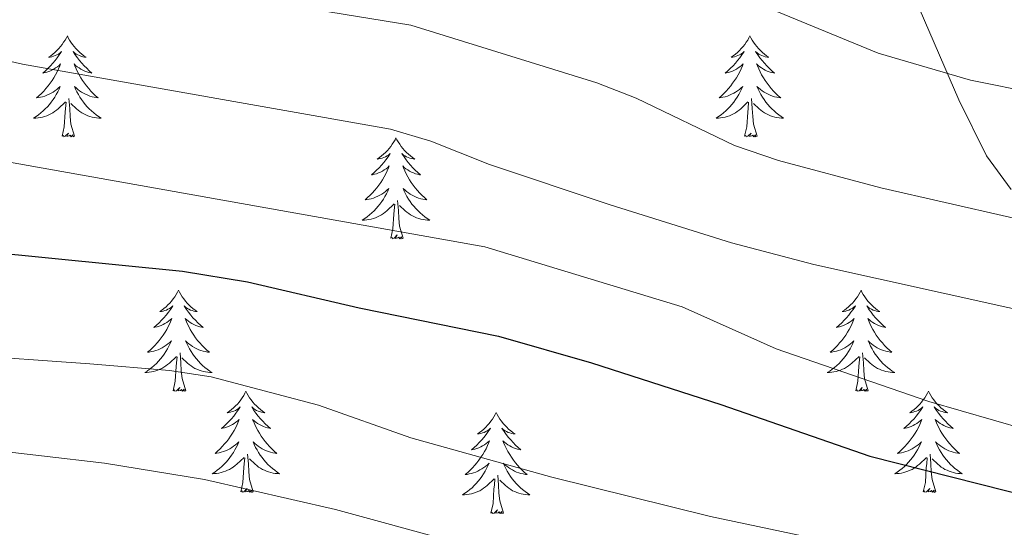
# Model space of a CAD drawing. Units: metres. Extents: x 627571 to 632081, y 706282 to 709335.
# Drawn here: x 630103 to 630220, y 707822 to 707882 of the extents above; entities that cross this region are included whole.
import ezdxf

# ---------------------------------------------------------------- set-up
doc = ezdxf.new("R2010")
doc.units = ezdxf.units.M
doc.header["$MEASUREMENT"] = 0
doc.linetypes.add('DGN Style 3', pattern=[69.147415, 49.391011, -19.756404])
for name, color, linetype, lineweight in [('Carátula', 7, 'Continuous', 5), ('Elementos auxiliares', 7, 'Continuous', 5), ('Entidades rústicas y varios', 7, 'Continuous', 5), ('Relieve y altimetría', 7, 'Continuous', 5), ('Viales y ferrocarril', 7, 'Continuous', 5)]:
    doc.layers.add(name, color=color, linetype=linetype, lineweight=lineweight)

msp = doc.modelspace()

# ---------------------------------------------------------------- linework, layer by layer
at = {"layer": 'Carátula', "color": 7, "linetype": 'Continuous', "lineweight": 5}
msp.add_3dface([(627626.91, 706281.92), (632081.13, 706365.16), (632025.63, 709334.65), (627571.41, 709251.41)], dxfattribs=at)
at = {"layer": 'Elementos auxiliares', "color": 250, "linetype": 'Continuous', "lineweight": 5}
msp.add_3dface([(628492.24, 706692.04), (628449.59, 709005.37), (631872.3, 709069.36), (631916.09, 706756.03)], dxfattribs=at)
at = {"layer": 'Entidades rústicas y varios', "color": 92, "linetype": 'Continuous', "lineweight": 5, "flags": 128}
for points in [[(630109.09, 707879.64), (630108.98, 707879.42), (630108.82, 707879.14), (630108.65, 707878.88), (630108.47, 707878.62), (630108.28, 707878.37), (630108.07, 707878.13), (630107.85, 707877.91), (630107.62, 707877.69), (630107.38, 707877.49), (630107.13, 707877.3), (630106.87, 707877.12), (630107.07, 707877.14), (630107.27, 707877.18), (630107.47, 707877.24), (630107.67, 707877.31), (630107.85, 707877.39), (630108.04, 707877.49), (630108.21, 707877.6), (630108.41, 707877.79), (630108.37, 707877.73), (630108.14, 707877.38), (630107.9, 707877.05), (630107.65, 707876.72), (630107.38, 707876.41), (630107.1, 707876.1), (630106.81, 707875.81), (630106.5, 707875.52), (630106.19, 707875.25), (630106.31, 707875.27), (630106.56, 707875.33), (630106.8, 707875.41), (630107.04, 707875.49), (630107.27, 707875.6), (630107.49, 707875.71), (630107.71, 707875.85), (630107.91, 707875.99), (630108.11, 707876.15), (630108.3, 707876.32), (630108.21, 707876.1), (630108.05, 707875.73), (630107.88, 707875.38), (630107.7, 707875.03), (630107.5, 707874.69), (630107.29, 707874.36), (630107.06, 707874.04), (630106.82, 707873.73), (630106.57, 707873.43), (630106.31, 707873.13), (630106.03, 707872.85), (630105.74, 707872.58), (630105.45, 707872.33), (630105.64, 707872.35), (630105.91, 707872.4), (630106.17, 707872.46), (630106.43, 707872.54), (630106.69, 707872.63), (630106.93, 707872.74), (630107.17, 707872.86), (630107.41, 707873), (630107.63, 707873.15), (630107.85, 707873.32), (630108.06, 707873.49), (630108.25, 707873.68), (630108.11, 707873.35), (630107.95, 707873.03), (630107.79, 707872.72), (630107.6, 707872.41), (630107.41, 707872.12), (630107.2, 707871.83), (630106.97, 707871.55), (630106.74, 707871.28), (630106.49, 707871.02), (630106.23, 707870.78), (630105.97, 707870.55), (630105.69, 707870.32), (630105.4, 707870.11), (630105.11, 707869.92), (630105.37, 707869.93), (630105.63, 707869.96), (630105.9, 707870), (630106.16, 707870.05), (630106.41, 707870.13), (630106.66, 707870.21), (630106.91, 707870.32), (630107.14, 707870.43), (630107.37, 707870.56), (630107.59, 707870.71), (630107.81, 707870.87), (630108.01, 707871.04), (630108.86, 707871.84)], [(630109.09, 707879.64), (630109.2, 707879.42), (630109.35, 707879.14), (630109.52, 707878.88), (630109.7, 707878.62), (630109.9, 707878.37), (630110.1, 707878.13), (630110.32, 707877.91), (630110.55, 707877.69), (630110.79, 707877.49), (630111.04, 707877.3), (630111.3, 707877.12), (630111.11, 707877.14), (630110.9, 707877.18), (630110.7, 707877.24), (630110.51, 707877.31), (630110.32, 707877.39), (630110.14, 707877.49), (630109.96, 707877.6), (630109.76, 707877.79), (630109.8, 707877.73), (630110.03, 707877.38), (630110.27, 707877.05), (630110.53, 707876.72), (630110.8, 707876.41), (630111.08, 707876.1), (630111.37, 707875.81), (630111.67, 707875.52), (630111.99, 707875.25), (630111.86, 707875.27), (630111.61, 707875.33), (630111.37, 707875.41), (630111.14, 707875.49), (630110.91, 707875.6), (630110.68, 707875.71), (630110.47, 707875.85), (630110.26, 707875.99), (630110.06, 707876.15), (630109.88, 707876.32), (630109.96, 707876.1), (630110.12, 707875.73), (630110.29, 707875.38), (630110.48, 707875.03), (630110.68, 707874.69), (630110.89, 707874.36), (630111.11, 707874.04), (630111.35, 707873.73), (630111.61, 707873.43), (630111.87, 707873.13), (630112.14, 707872.85), (630112.43, 707872.58), (630112.73, 707872.33), (630112.53, 707872.35), (630112.27, 707872.4), (630112, 707872.46), (630111.74, 707872.54), (630111.49, 707872.63), (630111.24, 707872.74), (630111, 707872.86), (630110.77, 707873), (630110.54, 707873.15), (630110.32, 707873.32), (630110.12, 707873.49), (630109.92, 707873.68), (630110.06, 707873.35), (630110.22, 707873.03), (630110.39, 707872.72), (630110.57, 707872.41), (630110.77, 707872.12), (630110.98, 707871.83), (630111.2, 707871.55), (630111.44, 707871.28), (630111.68, 707871.02), (630111.94, 707870.78), (630112.21, 707870.55), (630112.49, 707870.32), (630112.78, 707870.11), (630113.07, 707869.92), (630112.8, 707869.93), (630112.54, 707869.96), (630112.28, 707870), (630112.02, 707870.05), (630111.76, 707870.13), (630111.51, 707870.21), (630111.27, 707870.32), (630111.03, 707870.43), (630110.8, 707870.56), (630110.58, 707870.71), (630110.37, 707870.87), (630110.16, 707871.04), (630109.51, 707871.66)], [(630189.59, 707879.64), (630189.48, 707879.42), (630189.33, 707879.14), (630189.16, 707878.88), (630188.98, 707878.62), (630188.78, 707878.37), (630188.57, 707878.13), (630188.36, 707877.91), (630188.13, 707877.69), (630187.89, 707877.49), (630187.63, 707877.3), (630187.37, 707877.12), (630187.57, 707877.14), (630187.78, 707877.18), (630187.98, 707877.24), (630188.17, 707877.31), (630188.36, 707877.39), (630188.54, 707877.49), (630188.71, 707877.6), (630188.92, 707877.79), (630188.88, 707877.73), (630188.65, 707877.38), (630188.41, 707877.05), (630188.15, 707876.72), (630187.88, 707876.41), (630187.6, 707876.1), (630187.31, 707875.81), (630187.01, 707875.52), (630186.69, 707875.25), (630186.82, 707875.27), (630187.06, 707875.33), (630187.31, 707875.41), (630187.54, 707875.49), (630187.77, 707875.6), (630188, 707875.71), (630188.21, 707875.85), (630188.42, 707875.99), (630188.62, 707876.15), (630188.8, 707876.32), (630188.71, 707876.1), (630188.56, 707875.73), (630188.39, 707875.38), (630188.2, 707875.03), (630188, 707874.69), (630187.79, 707874.36), (630187.56, 707874.04), (630187.33, 707873.73), (630187.07, 707873.43), (630186.81, 707873.13), (630186.53, 707872.85), (630186.25, 707872.58), (630185.95, 707872.33), (630186.15, 707872.35), (630186.41, 707872.4), (630186.68, 707872.46), (630186.94, 707872.54), (630187.19, 707872.63), (630187.44, 707872.74), (630187.68, 707872.86), (630187.91, 707873), (630188.14, 707873.15), (630188.35, 707873.32), (630188.56, 707873.49), (630188.76, 707873.68), (630188.61, 707873.35), (630188.46, 707873.03), (630188.29, 707872.72), (630188.11, 707872.41), (630187.91, 707872.12), (630187.7, 707871.83), (630187.48, 707871.55), (630187.24, 707871.28), (630187, 707871.02), (630186.74, 707870.78), (630186.47, 707870.55), (630186.19, 707870.32), (630185.9, 707870.11), (630185.61, 707869.92), (630185.88, 707869.93), (630186.14, 707869.96), (630186.4, 707870), (630186.66, 707870.05), (630186.92, 707870.13), (630187.17, 707870.21), (630187.41, 707870.32), (630187.65, 707870.43), (630187.88, 707870.56), (630188.1, 707870.71), (630188.31, 707870.87), (630188.52, 707871.04), (630189.36, 707871.84)], [(630189.59, 707879.64), (630189.7, 707879.42), (630189.86, 707879.14), (630190.03, 707878.88), (630190.21, 707878.62), (630190.4, 707878.37), (630190.61, 707878.13), (630190.83, 707877.91), (630191.06, 707877.69), (630191.3, 707877.49), (630191.55, 707877.3), (630191.81, 707877.12), (630191.61, 707877.14), (630191.41, 707877.18), (630191.21, 707877.24), (630191.01, 707877.31), (630190.82, 707877.39), (630190.64, 707877.49), (630190.47, 707877.6), (630190.26, 707877.79), (630190.31, 707877.73), (630190.53, 707877.38), (630190.78, 707877.05), (630191.03, 707876.72), (630191.3, 707876.41), (630191.58, 707876.1), (630191.87, 707875.81), (630192.18, 707875.52), (630192.49, 707875.25), (630192.37, 707875.27), (630192.12, 707875.33), (630191.88, 707875.41), (630191.64, 707875.49), (630191.41, 707875.6), (630191.19, 707875.71), (630190.97, 707875.85), (630190.77, 707875.99), (630190.57, 707876.15), (630190.38, 707876.32), (630190.47, 707876.1), (630190.63, 707875.73), (630190.8, 707875.38), (630190.98, 707875.03), (630191.18, 707874.69), (630191.39, 707874.36), (630191.62, 707874.04), (630191.86, 707873.73), (630192.11, 707873.43), (630192.37, 707873.13), (630192.65, 707872.85), (630192.94, 707872.58), (630193.23, 707872.33), (630193.04, 707872.35), (630192.77, 707872.4), (630192.51, 707872.46), (630192.25, 707872.54), (630191.99, 707872.63), (630191.75, 707872.74), (630191.5, 707872.86), (630191.27, 707873), (630191.05, 707873.15), (630190.83, 707873.32), (630190.62, 707873.49), (630190.43, 707873.68), (630190.57, 707873.35), (630190.72, 707873.03), (630190.89, 707872.72), (630191.08, 707872.41), (630191.27, 707872.12), (630191.48, 707871.83), (630191.71, 707871.55), (630191.94, 707871.28), (630192.19, 707871.02), (630192.45, 707870.78), (630192.71, 707870.55), (630192.99, 707870.32), (630193.28, 707870.11), (630193.57, 707869.92), (630193.31, 707869.93), (630193.04, 707869.96), (630192.78, 707870), (630192.52, 707870.05), (630192.27, 707870.13), (630192.02, 707870.21), (630191.77, 707870.32), (630191.54, 707870.43), (630191.31, 707870.56), (630191.08, 707870.71), (630190.87, 707870.87), (630190.67, 707871.04), (630190.01, 707871.66)], [(630108.47, 707867.79), (630108.71, 707868.91), (630108.83, 707870.65), (630108.87, 707871.08), (630108.94, 707871.8)], [(630109.94, 707867.79), (630109.51, 707869.23), (630109.42, 707870.13), (630109.37, 707871.08), (630109.27, 707872.24)], [(630188.97, 707867.79), (630189.22, 707868.91), (630189.33, 707870.65), (630189.38, 707871.08), (630189.44, 707871.8)], [(630190.44, 707867.79), (630190.01, 707869.23), (630189.92, 707870.13), (630189.88, 707871.08), (630189.77, 707872.24)], [(630109.94, 707867.79), (630109.76, 707867.72), (630109.75, 707867.96), (630109.55, 707867.74), (630109.43, 707867.94), (630109.31, 707867.83), (630109.04, 707867.78), (630109.24, 707868.17), (630108.85, 707867.79), (630108.67, 707867.74), (630108.63, 707867.9), (630108.47, 707867.79)], [(630190.44, 707867.79), (630190.27, 707867.72), (630190.25, 707867.96), (630190.06, 707867.74), (630189.94, 707867.94), (630189.82, 707867.83), (630189.55, 707867.78), (630189.74, 707868.17), (630189.36, 707867.79), (630189.17, 707867.74), (630189.13, 707867.9), (630188.97, 707867.79)], [(630147.85, 707867.61), (630147.74, 707867.39), (630147.59, 707867.12), (630147.42, 707866.85), (630147.24, 707866.6), (630147.04, 707866.35), (630146.84, 707866.11), (630146.62, 707865.88), (630146.39, 707865.67), (630146.15, 707865.47), (630145.9, 707865.27), (630145.64, 707865.1), (630145.83, 707865.12), (630146.04, 707865.16), (630146.24, 707865.21), (630146.43, 707865.28), (630146.62, 707865.37), (630146.8, 707865.47), (630146.98, 707865.58), (630147.18, 707865.77), (630147.14, 707865.7), (630146.91, 707865.36), (630146.67, 707865.02), (630146.41, 707864.7), (630146.14, 707864.38), (630145.86, 707864.07), (630145.57, 707863.78), (630145.27, 707863.5), (630144.95, 707863.23), (630145.08, 707863.25), (630145.33, 707863.31), (630145.57, 707863.38), (630145.8, 707863.47), (630146.03, 707863.57), (630146.26, 707863.69), (630146.47, 707863.82), (630146.68, 707863.97), (630146.88, 707864.12), (630147.06, 707864.29), (630146.98, 707864.07), (630146.82, 707863.71), (630146.65, 707863.36), (630146.46, 707863.01), (630146.26, 707862.67), (630146.05, 707862.34), (630145.83, 707862.02), (630145.59, 707861.7), (630145.33, 707861.4), (630145.07, 707861.11), (630144.8, 707860.83), (630144.51, 707860.56), (630144.21, 707860.3), (630144.41, 707860.33), (630144.67, 707860.37), (630144.94, 707860.43), (630145.2, 707860.51), (630145.45, 707860.61), (630145.7, 707860.72), (630145.94, 707860.84), (630146.17, 707860.98), (630146.4, 707861.13), (630146.62, 707861.29), (630146.82, 707861.47), (630147.02, 707861.65), (630146.88, 707861.33), (630146.72, 707861.01), (630146.55, 707860.69), (630146.37, 707860.39), (630146.17, 707860.09), (630145.96, 707859.8), (630145.74, 707859.53), (630145.5, 707859.26), (630145.26, 707859), (630145, 707858.75), (630144.73, 707858.52), (630144.45, 707858.3), (630144.16, 707858.09), (630143.87, 707857.9), (630144.14, 707857.91), (630144.4, 707857.93), (630144.66, 707857.97), (630144.92, 707858.03), (630145.18, 707858.1), (630145.43, 707858.19), (630145.67, 707858.29), (630145.91, 707858.41), (630146.14, 707858.54), (630146.36, 707858.68), (630146.57, 707858.84), (630146.78, 707859.01), (630147.63, 707859.81)], [(630147.85, 707867.61), (630147.96, 707867.39), (630148.12, 707867.12), (630148.29, 707866.85), (630148.47, 707866.6), (630148.66, 707866.35), (630148.87, 707866.11), (630149.09, 707865.88), (630149.32, 707865.67), (630149.56, 707865.47), (630149.81, 707865.27), (630150.07, 707865.1), (630149.87, 707865.12), (630149.67, 707865.16), (630149.47, 707865.21), (630149.27, 707865.28), (630149.09, 707865.37), (630148.9, 707865.47), (630148.73, 707865.58), (630148.53, 707865.77), (630148.57, 707865.7), (630148.8, 707865.36), (630149.04, 707865.02), (630149.29, 707864.7), (630149.56, 707864.38), (630149.84, 707864.07), (630150.13, 707863.78), (630150.44, 707863.5), (630150.75, 707863.23), (630150.63, 707863.25), (630150.38, 707863.31), (630150.14, 707863.38), (630149.9, 707863.47), (630149.67, 707863.57), (630149.45, 707863.69), (630149.23, 707863.82), (630149.03, 707863.97), (630148.83, 707864.12), (630148.64, 707864.29), (630148.73, 707864.07), (630148.89, 707863.71), (630149.06, 707863.36), (630149.24, 707863.01), (630149.44, 707862.67), (630149.65, 707862.34), (630149.88, 707862.02), (630150.12, 707861.7), (630150.37, 707861.4), (630150.63, 707861.11), (630150.91, 707860.83), (630151.2, 707860.56), (630151.49, 707860.3), (630151.3, 707860.33), (630151.03, 707860.37), (630150.77, 707860.43), (630150.51, 707860.51), (630150.25, 707860.61), (630150.01, 707860.72), (630149.77, 707860.84), (630149.53, 707860.98), (630149.31, 707861.13), (630149.09, 707861.29), (630148.88, 707861.47), (630148.69, 707861.65), (630148.83, 707861.33), (630148.99, 707861.01), (630149.15, 707860.69), (630149.34, 707860.39), (630149.53, 707860.09), (630149.74, 707859.8), (630149.97, 707859.53), (630150.2, 707859.26), (630150.45, 707859), (630150.71, 707858.75), (630150.97, 707858.52), (630151.25, 707858.3), (630151.54, 707858.09), (630151.83, 707857.9), (630151.57, 707857.91), (630151.31, 707857.93), (630151.04, 707857.97), (630150.78, 707858.03), (630150.53, 707858.1), (630150.28, 707858.19), (630150.03, 707858.29), (630149.8, 707858.41), (630149.57, 707858.54), (630149.35, 707858.68), (630149.13, 707858.84), (630148.93, 707859.01), (630148.27, 707859.63)], [(630148.7, 707855.76), (630148.27, 707857.2), (630148.18, 707858.11), (630148.14, 707859.05), (630148.04, 707860.22)], [(630147.23, 707855.76), (630147.48, 707856.88), (630147.59, 707858.62), (630147.64, 707859.05), (630147.7, 707859.78)], [(630148.7, 707855.76), (630148.53, 707855.69), (630148.51, 707855.93), (630148.32, 707855.71), (630148.2, 707855.91), (630148.08, 707855.81), (630147.81, 707855.75), (630148.01, 707856.15), (630147.62, 707855.77), (630147.43, 707855.71), (630147.39, 707855.87), (630147.23, 707855.76)], [(630122.19, 707849.63), (630122.08, 707849.41), (630121.93, 707849.13), (630121.76, 707848.87), (630121.58, 707848.61), (630121.39, 707848.36), (630121.18, 707848.12), (630120.96, 707847.9), (630120.73, 707847.68), (630120.49, 707847.48), (630120.24, 707847.29), (630119.98, 707847.11), (630120.18, 707847.13), (630120.38, 707847.17), (630120.58, 707847.23), (630120.77, 707847.29), (630120.96, 707847.38), (630121.14, 707847.48), (630121.32, 707847.59), (630121.52, 707847.78), (630121.48, 707847.72), (630121.25, 707847.37), (630121.01, 707847.04), (630120.75, 707846.71), (630120.49, 707846.39), (630120.21, 707846.09), (630119.91, 707845.79), (630119.61, 707845.51), (630119.3, 707845.24), (630119.42, 707845.26), (630119.67, 707845.32), (630119.91, 707845.39), (630120.15, 707845.48), (630120.38, 707845.59), (630120.6, 707845.7), (630120.81, 707845.83), (630121.02, 707845.98), (630121.22, 707846.14), (630121.41, 707846.31), (630121.32, 707846.09), (630121.16, 707845.72), (630120.99, 707845.37), (630120.81, 707845.02), (630120.61, 707844.68), (630120.39, 707844.35), (630120.17, 707844.03), (630119.93, 707843.72), (630119.68, 707843.41), (630119.41, 707843.12), (630119.14, 707842.84), (630118.85, 707842.57), (630118.55, 707842.31), (630118.75, 707842.34), (630119.02, 707842.39), (630119.28, 707842.45), (630119.54, 707842.53), (630119.79, 707842.62), (630120.04, 707842.73), (630120.28, 707842.85), (630120.52, 707842.99), (630120.74, 707843.14), (630120.96, 707843.31), (630121.16, 707843.48), (630121.36, 707843.67), (630121.22, 707843.34), (630121.06, 707843.02), (630120.89, 707842.71), (630120.71, 707842.4), (630120.51, 707842.11), (630120.3, 707841.82), (630120.08, 707841.54), (630119.85, 707841.27), (630119.6, 707841.01), (630119.34, 707840.77), (630119.07, 707840.53), (630118.79, 707840.31), (630118.51, 707840.1), (630118.21, 707839.91), (630118.48, 707839.92), (630118.74, 707839.95), (630119.01, 707839.99), (630119.26, 707840.04), (630119.52, 707840.12), (630119.77, 707840.2), (630120.01, 707840.31), (630120.25, 707840.42), (630120.48, 707840.55), (630120.7, 707840.7), (630120.92, 707840.86), (630121.12, 707841.03), (630121.97, 707841.83)], [(630122.19, 707849.63), (630122.31, 707849.41), (630122.46, 707849.13), (630122.63, 707848.87), (630122.81, 707848.61), (630123.01, 707848.36), (630123.21, 707848.12), (630123.43, 707847.9), (630123.66, 707847.68), (630123.9, 707847.48), (630124.15, 707847.29), (630124.41, 707847.11), (630124.21, 707847.13), (630124.01, 707847.17), (630123.81, 707847.23), (630123.62, 707847.29), (630123.43, 707847.38), (630123.25, 707847.48), (630123.07, 707847.59), (630122.87, 707847.78), (630122.91, 707847.72), (630123.14, 707847.37), (630123.38, 707847.04), (630123.64, 707846.71), (630123.91, 707846.39), (630124.19, 707846.09), (630124.48, 707845.79), (630124.78, 707845.51), (630125.09, 707845.24), (630124.97, 707845.26), (630124.72, 707845.32), (630124.48, 707845.39), (630124.25, 707845.48), (630124.01, 707845.59), (630123.79, 707845.7), (630123.57, 707845.83), (630123.37, 707845.98), (630123.17, 707846.14), (630122.98, 707846.31), (630123.07, 707846.09), (630123.23, 707845.72), (630123.4, 707845.37), (630123.58, 707845.02), (630123.78, 707844.68), (630124, 707844.35), (630124.22, 707844.03), (630124.46, 707843.72), (630124.71, 707843.41), (630124.98, 707843.12), (630125.25, 707842.84), (630125.54, 707842.57), (630125.84, 707842.31), (630125.64, 707842.34), (630125.37, 707842.39), (630125.11, 707842.45), (630124.85, 707842.53), (630124.6, 707842.62), (630124.35, 707842.73), (630124.11, 707842.85), (630123.87, 707842.99), (630123.65, 707843.14), (630123.43, 707843.31), (630123.23, 707843.48), (630123.03, 707843.67), (630123.17, 707843.34), (630123.33, 707843.02), (630123.5, 707842.71), (630123.68, 707842.4), (630123.88, 707842.11), (630124.09, 707841.82), (630124.31, 707841.54), (630124.54, 707841.27), (630124.79, 707841.01), (630125.05, 707840.77), (630125.32, 707840.53), (630125.6, 707840.31), (630125.89, 707840.1), (630126.17, 707839.91), (630125.91, 707839.92), (630125.65, 707839.95), (630125.39, 707839.99), (630125.13, 707840.04), (630124.87, 707840.12), (630124.62, 707840.2), (630124.38, 707840.31), (630124.14, 707840.42), (630123.91, 707840.55), (630123.69, 707840.7), (630123.47, 707840.86), (630123.27, 707841.03), (630122.61, 707841.65)], [(630202.7, 707849.63), (630202.59, 707849.41), (630202.43, 707849.13), (630202.27, 707848.87), (630202.08, 707848.61), (630201.89, 707848.36), (630201.68, 707848.12), (630201.46, 707847.9), (630201.23, 707847.68), (630200.99, 707847.48), (630200.74, 707847.29), (630200.48, 707847.11), (630200.68, 707847.13), (630200.89, 707847.17), (630201.08, 707847.23), (630201.28, 707847.29), (630201.47, 707847.38), (630201.65, 707847.48), (630201.82, 707847.59), (630202.03, 707847.78), (630201.99, 707847.72), (630201.76, 707847.37), (630201.51, 707847.04), (630201.26, 707846.71), (630200.99, 707846.39), (630200.71, 707846.09), (630200.42, 707845.79), (630200.11, 707845.51), (630199.8, 707845.24), (630199.93, 707845.26), (630200.17, 707845.32), (630200.41, 707845.39), (630200.65, 707845.48), (630200.88, 707845.59), (630201.1, 707845.7), (630201.32, 707845.83), (630201.53, 707845.98), (630201.72, 707846.14), (630201.91, 707846.31), (630201.82, 707846.09), (630201.67, 707845.72), (630201.5, 707845.37), (630201.31, 707845.02), (630201.11, 707844.68), (630200.9, 707844.35), (630200.67, 707844.03), (630200.43, 707843.72), (630200.18, 707843.41), (630199.92, 707843.12), (630199.64, 707842.84), (630199.36, 707842.57), (630199.06, 707842.31), (630199.25, 707842.34), (630199.52, 707842.39), (630199.79, 707842.45), (630200.04, 707842.53), (630200.3, 707842.62), (630200.55, 707842.73), (630200.79, 707842.85), (630201.02, 707842.99), (630201.25, 707843.14), (630201.46, 707843.31), (630201.67, 707843.48), (630201.86, 707843.67), (630201.72, 707843.34), (630201.57, 707843.02), (630201.4, 707842.71), (630201.22, 707842.4), (630201.02, 707842.11), (630200.81, 707841.82), (630200.59, 707841.54), (630200.35, 707841.27), (630200.11, 707841.01), (630199.85, 707840.77), (630199.58, 707840.53), (630199.3, 707840.31), (630199.01, 707840.1), (630198.72, 707839.91), (630198.99, 707839.92), (630199.25, 707839.95), (630199.51, 707839.99), (630199.77, 707840.04), (630200.02, 707840.12), (630200.27, 707840.2), (630200.52, 707840.31), (630200.76, 707840.42), (630200.99, 707840.55), (630201.21, 707840.7), (630201.42, 707840.86), (630201.62, 707841.03), (630202.47, 707841.83)], [(630202.7, 707849.63), (630202.81, 707849.41), (630202.97, 707849.13), (630203.13, 707848.87), (630203.32, 707848.61), (630203.51, 707848.36), (630203.72, 707848.12), (630203.94, 707847.9), (630204.17, 707847.68), (630204.41, 707847.48), (630204.66, 707847.29), (630204.92, 707847.11), (630204.72, 707847.13), (630204.51, 707847.17), (630204.32, 707847.23), (630204.12, 707847.29), (630203.93, 707847.38), (630203.75, 707847.48), (630203.58, 707847.59), (630203.37, 707847.78), (630203.41, 707847.72), (630203.64, 707847.37), (630203.89, 707847.04), (630204.14, 707846.71), (630204.41, 707846.39), (630204.69, 707846.09), (630204.98, 707845.79), (630205.29, 707845.51), (630205.6, 707845.24), (630205.47, 707845.26), (630205.23, 707845.32), (630204.99, 707845.39), (630204.75, 707845.48), (630204.52, 707845.59), (630204.3, 707845.7), (630204.08, 707845.83), (630203.87, 707845.98), (630203.68, 707846.14), (630203.49, 707846.31), (630203.58, 707846.09), (630203.73, 707845.72), (630203.9, 707845.37), (630204.09, 707845.02), (630204.29, 707844.68), (630204.5, 707844.35), (630204.73, 707844.03), (630204.97, 707843.72), (630205.22, 707843.41), (630205.48, 707843.12), (630205.76, 707842.84), (630206.04, 707842.57), (630206.34, 707842.31), (630206.15, 707842.34), (630205.88, 707842.39), (630205.61, 707842.45), (630205.36, 707842.53), (630205.1, 707842.62), (630204.85, 707842.73), (630204.61, 707842.85), (630204.38, 707842.99), (630204.15, 707843.14), (630203.94, 707843.31), (630203.73, 707843.48), (630203.54, 707843.67), (630203.68, 707843.34), (630203.83, 707843.02), (630204, 707842.71), (630204.18, 707842.4), (630204.38, 707842.11), (630204.59, 707841.82), (630204.81, 707841.54), (630205.05, 707841.27), (630205.29, 707841.01), (630205.55, 707840.77), (630205.82, 707840.53), (630206.1, 707840.31), (630206.39, 707840.1), (630206.68, 707839.91), (630206.41, 707839.92), (630206.15, 707839.95), (630205.89, 707839.99), (630205.63, 707840.04), (630205.38, 707840.12), (630205.13, 707840.2), (630204.88, 707840.31), (630204.64, 707840.42), (630204.41, 707840.55), (630204.19, 707840.7), (630203.98, 707840.86), (630203.78, 707841.03), (630203.12, 707841.65)], [(630121.58, 707837.78), (630121.82, 707838.89), (630121.93, 707840.64), (630121.98, 707841.07), (630122.05, 707841.79)], [(630123.05, 707837.78), (630122.62, 707839.22), (630122.53, 707840.12), (630122.48, 707841.07), (630122.38, 707842.23)], [(630202.08, 707837.78), (630202.33, 707838.89), (630202.44, 707840.64), (630202.49, 707841.07), (630202.55, 707841.79)], [(630203.55, 707837.78), (630203.12, 707839.22), (630203.03, 707840.12), (630202.99, 707841.07), (630202.88, 707842.23)], [(630123.05, 707837.78), (630122.87, 707837.71), (630122.85, 707837.95), (630122.66, 707837.73), (630122.54, 707837.93), (630122.42, 707837.82), (630122.15, 707837.77), (630122.35, 707838.16), (630121.96, 707837.78), (630121.77, 707837.73), (630121.73, 707837.89), (630121.58, 707837.78)], [(630203.55, 707837.78), (630203.38, 707837.71), (630203.36, 707837.95), (630203.17, 707837.73), (630203.05, 707837.93), (630202.93, 707837.82), (630202.66, 707837.77), (630202.85, 707838.16), (630202.47, 707837.78), (630202.28, 707837.73), (630202.24, 707837.89), (630202.08, 707837.78)], [(630130.15, 707837.71), (630130.04, 707837.49), (630129.89, 707837.21), (630129.72, 707836.95), (630129.54, 707836.69), (630129.35, 707836.44), (630129.14, 707836.21), (630128.92, 707835.98), (630128.69, 707835.76), (630128.45, 707835.56), (630128.2, 707835.37), (630127.94, 707835.19), (630128.14, 707835.21), (630128.34, 707835.25), (630128.54, 707835.31), (630128.73, 707835.38), (630128.92, 707835.46), (630129.1, 707835.56), (630129.28, 707835.67), (630129.48, 707835.86), (630129.44, 707835.8), (630129.21, 707835.45), (630128.97, 707835.12), (630128.71, 707834.79), (630128.45, 707834.47), (630128.17, 707834.17), (630127.87, 707833.88), (630127.57, 707833.59), (630127.26, 707833.32), (630127.38, 707833.35), (630127.63, 707833.4), (630127.87, 707833.48), (630128.11, 707833.56), (630128.34, 707833.67), (630128.56, 707833.79), (630128.77, 707833.92), (630128.98, 707834.06), (630129.18, 707834.22), (630129.37, 707834.39), (630129.28, 707834.17), (630129.12, 707833.81), (630128.95, 707833.45), (630128.77, 707833.1), (630128.57, 707832.76), (630128.35, 707832.43), (630128.13, 707832.11), (630127.89, 707831.8), (630127.64, 707831.5), (630127.37, 707831.2), (630127.1, 707830.92), (630126.81, 707830.65), (630126.51, 707830.39), (630126.71, 707830.42), (630126.98, 707830.47), (630127.24, 707830.53), (630127.5, 707830.61), (630127.75, 707830.7), (630128, 707830.81), (630128.24, 707830.93), (630128.48, 707831.07), (630128.7, 707831.22), (630128.92, 707831.39), (630129.12, 707831.56), (630129.32, 707831.75), (630129.18, 707831.42), (630129.02, 707831.1), (630128.85, 707830.79), (630128.67, 707830.48), (630128.47, 707830.19), (630128.26, 707829.9), (630128.04, 707829.62), (630127.81, 707829.35), (630127.56, 707829.09), (630127.3, 707828.85), (630127.03, 707828.61), (630126.75, 707828.39), (630126.47, 707828.18), (630126.17, 707827.99), (630126.44, 707828), (630126.7, 707828.03), (630126.97, 707828.07), (630127.22, 707828.13), (630127.48, 707828.2), (630127.73, 707828.28), (630127.97, 707828.39), (630128.21, 707828.5), (630128.44, 707828.63), (630128.66, 707828.78), (630128.88, 707828.94), (630129.08, 707829.11), (630129.93, 707829.91)], [(630130.15, 707837.71), (630130.27, 707837.49), (630130.42, 707837.21), (630130.59, 707836.95), (630130.77, 707836.69), (630130.97, 707836.44), (630131.17, 707836.21), (630131.39, 707835.98), (630131.62, 707835.76), (630131.86, 707835.56), (630132.11, 707835.37), (630132.37, 707835.19), (630132.17, 707835.21), (630131.97, 707835.25), (630131.77, 707835.31), (630131.58, 707835.38), (630131.39, 707835.46), (630131.21, 707835.56), (630131.03, 707835.67), (630130.83, 707835.86), (630130.87, 707835.8), (630131.1, 707835.45), (630131.34, 707835.12), (630131.6, 707834.79), (630131.87, 707834.47), (630132.15, 707834.17), (630132.44, 707833.88), (630132.74, 707833.59), (630133.05, 707833.32), (630132.93, 707833.35), (630132.68, 707833.4), (630132.44, 707833.48), (630132.21, 707833.56), (630131.97, 707833.67), (630131.75, 707833.79), (630131.53, 707833.92), (630131.33, 707834.06), (630131.13, 707834.22), (630130.94, 707834.39), (630131.03, 707834.17), (630131.19, 707833.81), (630131.36, 707833.45), (630131.54, 707833.1), (630131.74, 707832.76), (630131.96, 707832.43), (630132.18, 707832.11), (630132.42, 707831.8), (630132.67, 707831.5), (630132.94, 707831.2), (630133.21, 707830.92), (630133.5, 707830.65), (630133.8, 707830.39), (630133.6, 707830.42), (630133.33, 707830.47), (630133.07, 707830.53), (630132.81, 707830.61), (630132.56, 707830.7), (630132.31, 707830.81), (630132.07, 707830.93), (630131.83, 707831.07), (630131.61, 707831.22), (630131.39, 707831.39), (630131.19, 707831.56), (630130.99, 707831.75), (630131.13, 707831.42), (630131.29, 707831.1), (630131.46, 707830.79), (630131.64, 707830.48), (630131.84, 707830.19), (630132.05, 707829.9), (630132.27, 707829.62), (630132.5, 707829.35), (630132.75, 707829.09), (630133.01, 707828.85), (630133.28, 707828.61), (630133.56, 707828.39), (630133.85, 707828.18), (630134.13, 707827.99), (630133.87, 707828), (630133.61, 707828.03), (630133.35, 707828.07), (630133.09, 707828.13), (630132.83, 707828.2), (630132.58, 707828.28), (630132.34, 707828.39), (630132.1, 707828.5), (630131.87, 707828.63), (630131.65, 707828.78), (630131.43, 707828.94), (630131.23, 707829.11), (630130.57, 707829.73)], [(630210.66, 707837.71), (630210.55, 707837.49), (630210.39, 707837.21), (630210.23, 707836.95), (630210.04, 707836.69), (630209.85, 707836.44), (630209.64, 707836.21), (630209.42, 707835.98), (630209.19, 707835.76), (630208.95, 707835.56), (630208.7, 707835.37), (630208.44, 707835.19), (630208.64, 707835.21), (630208.85, 707835.25), (630209.04, 707835.31), (630209.24, 707835.38), (630209.43, 707835.46), (630209.61, 707835.56), (630209.78, 707835.67), (630209.99, 707835.86), (630209.95, 707835.8), (630209.72, 707835.45), (630209.47, 707835.12), (630209.22, 707834.79), (630208.95, 707834.47), (630208.67, 707834.17), (630208.38, 707833.88), (630208.07, 707833.59), (630207.76, 707833.32), (630207.89, 707833.35), (630208.13, 707833.4), (630208.37, 707833.48), (630208.61, 707833.56), (630208.84, 707833.67), (630209.06, 707833.79), (630209.28, 707833.92), (630209.49, 707834.06), (630209.68, 707834.22), (630209.87, 707834.39), (630209.78, 707834.17), (630209.63, 707833.81), (630209.46, 707833.45), (630209.27, 707833.1), (630209.07, 707832.76), (630208.86, 707832.43), (630208.63, 707832.11), (630208.39, 707831.8), (630208.14, 707831.5), (630207.88, 707831.2), (630207.6, 707830.92), (630207.32, 707830.65), (630207.02, 707830.39), (630207.21, 707830.42), (630207.48, 707830.47), (630207.75, 707830.53), (630208, 707830.61), (630208.26, 707830.7), (630208.51, 707830.81), (630208.75, 707830.93), (630208.98, 707831.07), (630209.21, 707831.22), (630209.42, 707831.39), (630209.63, 707831.56), (630209.82, 707831.75), (630209.68, 707831.42), (630209.53, 707831.1), (630209.36, 707830.79), (630209.18, 707830.48), (630208.98, 707830.19), (630208.77, 707829.9), (630208.55, 707829.62), (630208.31, 707829.35), (630208.07, 707829.09), (630207.81, 707828.85), (630207.54, 707828.61), (630207.26, 707828.39), (630206.97, 707828.18), (630206.68, 707827.99), (630206.95, 707828), (630207.21, 707828.03), (630207.47, 707828.07), (630207.73, 707828.13), (630207.98, 707828.2), (630208.23, 707828.28), (630208.48, 707828.39), (630208.72, 707828.5), (630208.95, 707828.63), (630209.17, 707828.78), (630209.38, 707828.94), (630209.58, 707829.11), (630210.43, 707829.91)], [(630210.66, 707837.71), (630210.77, 707837.49), (630210.93, 707837.21), (630211.09, 707836.95), (630211.28, 707836.69), (630211.47, 707836.44), (630211.68, 707836.21), (630211.9, 707835.98), (630212.13, 707835.76), (630212.37, 707835.56), (630212.62, 707835.37), (630212.88, 707835.19), (630212.68, 707835.21), (630212.47, 707835.25), (630212.28, 707835.31), (630212.08, 707835.38), (630211.89, 707835.46), (630211.71, 707835.56), (630211.54, 707835.67), (630211.33, 707835.86), (630211.37, 707835.8), (630211.6, 707835.45), (630211.85, 707835.12), (630212.1, 707834.79), (630212.37, 707834.47), (630212.65, 707834.17), (630212.94, 707833.88), (630213.25, 707833.59), (630213.56, 707833.32), (630213.43, 707833.35), (630213.19, 707833.4), (630212.95, 707833.48), (630212.71, 707833.56), (630212.48, 707833.67), (630212.26, 707833.79), (630212.04, 707833.92), (630211.83, 707834.06), (630211.64, 707834.22), (630211.45, 707834.39), (630211.54, 707834.17), (630211.69, 707833.81), (630211.86, 707833.45), (630212.05, 707833.1), (630212.25, 707832.76), (630212.46, 707832.43), (630212.69, 707832.11), (630212.93, 707831.8), (630213.18, 707831.5), (630213.44, 707831.2), (630213.72, 707830.92), (630214, 707830.65), (630214.3, 707830.39), (630214.11, 707830.42), (630213.84, 707830.47), (630213.57, 707830.53), (630213.32, 707830.61), (630213.06, 707830.7), (630212.81, 707830.81), (630212.57, 707830.93), (630212.34, 707831.07), (630212.11, 707831.22), (630211.9, 707831.39), (630211.69, 707831.56), (630211.5, 707831.75), (630211.64, 707831.42), (630211.79, 707831.1), (630211.96, 707830.79), (630212.14, 707830.48), (630212.34, 707830.19), (630212.55, 707829.9), (630212.77, 707829.62), (630213.01, 707829.35), (630213.25, 707829.09), (630213.51, 707828.85), (630213.78, 707828.61), (630214.06, 707828.39), (630214.35, 707828.18), (630214.64, 707827.99), (630214.37, 707828), (630214.11, 707828.03), (630213.85, 707828.07), (630213.59, 707828.13), (630213.34, 707828.2), (630213.09, 707828.28), (630212.84, 707828.39), (630212.6, 707828.5), (630212.37, 707828.63), (630212.15, 707828.78), (630211.94, 707828.94), (630211.74, 707829.11), (630211.08, 707829.73)], [(630159.67, 707835.2), (630159.56, 707834.98), (630159.4, 707834.71), (630159.24, 707834.44), (630159.05, 707834.18), (630158.86, 707833.93), (630158.65, 707833.7), (630158.43, 707833.47), (630158.2, 707833.25), (630157.96, 707833.05), (630157.71, 707832.86), (630157.45, 707832.68), (630157.65, 707832.71), (630157.85, 707832.74), (630158.05, 707832.8), (630158.25, 707832.87), (630158.44, 707832.95), (630158.62, 707833.05), (630158.79, 707833.16), (630159, 707833.35), (630158.96, 707833.29), (630158.73, 707832.95), (630158.48, 707832.61), (630158.23, 707832.28), (630157.96, 707831.97), (630157.68, 707831.66), (630157.39, 707831.37), (630157.09, 707831.09), (630156.77, 707830.81), (630156.9, 707830.84), (630157.14, 707830.89), (630157.38, 707830.97), (630157.62, 707831.06), (630157.85, 707831.16), (630158.07, 707831.28), (630158.29, 707831.41), (630158.5, 707831.55), (630158.69, 707831.71), (630158.88, 707831.88), (630158.79, 707831.66), (630158.64, 707831.3), (630158.47, 707830.94), (630158.28, 707830.6), (630158.08, 707830.26), (630157.87, 707829.93), (630157.64, 707829.6), (630157.4, 707829.29), (630157.15, 707828.99), (630156.89, 707828.7), (630156.61, 707828.41), (630156.33, 707828.15), (630156.03, 707827.89), (630156.23, 707827.91), (630156.49, 707827.96), (630156.75, 707828.02), (630157.01, 707828.1), (630157.27, 707828.19), (630157.52, 707828.3), (630157.76, 707828.43), (630157.99, 707828.56), (630158.22, 707828.71), (630158.43, 707828.88), (630158.64, 707829.05), (630158.83, 707829.24), (630158.69, 707828.91), (630158.54, 707828.59), (630158.37, 707828.28), (630158.19, 707827.97), (630157.99, 707827.68), (630157.78, 707827.39), (630157.56, 707827.11), (630157.32, 707826.84), (630157.07, 707826.59), (630156.82, 707826.34), (630156.55, 707826.11), (630156.27, 707825.89), (630155.98, 707825.68), (630155.69, 707825.49), (630155.95, 707825.49), (630156.22, 707825.52), (630156.48, 707825.56), (630156.74, 707825.62), (630156.99, 707825.69), (630157.24, 707825.78), (630157.49, 707825.88), (630157.73, 707825.99), (630157.96, 707826.13), (630158.18, 707826.27), (630158.39, 707826.43), (630158.59, 707826.6), (630159.44, 707827.4)], [(630159.67, 707835.2), (630159.78, 707834.98), (630159.94, 707834.71), (630160.1, 707834.44), (630160.29, 707834.18), (630160.48, 707833.93), (630160.69, 707833.7), (630160.91, 707833.47), (630161.14, 707833.25), (630161.38, 707833.05), (630161.63, 707832.86), (630161.89, 707832.68), (630161.69, 707832.71), (630161.49, 707832.74), (630161.29, 707832.8), (630161.09, 707832.87), (630160.9, 707832.95), (630160.72, 707833.05), (630160.55, 707833.16), (630160.34, 707833.35), (630160.38, 707833.29), (630160.61, 707832.95), (630160.86, 707832.61), (630161.11, 707832.28), (630161.38, 707831.97), (630161.66, 707831.66), (630161.95, 707831.37), (630162.25, 707831.09), (630162.57, 707830.81), (630162.44, 707830.84), (630162.2, 707830.89), (630161.96, 707830.97), (630161.72, 707831.06), (630161.49, 707831.16), (630161.27, 707831.28), (630161.05, 707831.41), (630160.84, 707831.55), (630160.65, 707831.71), (630160.46, 707831.88), (630160.55, 707831.66), (630160.7, 707831.3), (630160.87, 707830.94), (630161.06, 707830.6), (630161.26, 707830.26), (630161.47, 707829.93), (630161.7, 707829.6), (630161.94, 707829.29), (630162.19, 707828.99), (630162.45, 707828.7), (630162.73, 707828.41), (630163.01, 707828.15), (630163.31, 707827.89), (630163.11, 707827.91), (630162.85, 707827.96), (630162.59, 707828.02), (630162.33, 707828.1), (630162.07, 707828.19), (630161.82, 707828.3), (630161.58, 707828.43), (630161.35, 707828.56), (630161.12, 707828.71), (630160.91, 707828.88), (630160.7, 707829.05), (630160.51, 707829.24), (630160.65, 707828.91), (630160.8, 707828.59), (630160.97, 707828.28), (630161.15, 707827.97), (630161.35, 707827.68), (630161.56, 707827.39), (630161.78, 707827.11), (630162.02, 707826.84), (630162.27, 707826.59), (630162.52, 707826.34), (630162.79, 707826.11), (630163.07, 707825.89), (630163.36, 707825.68), (630163.65, 707825.49), (630163.39, 707825.49), (630163.12, 707825.52), (630162.86, 707825.56), (630162.6, 707825.62), (630162.35, 707825.69), (630162.1, 707825.78), (630161.85, 707825.88), (630161.61, 707825.99), (630161.38, 707826.13), (630161.16, 707826.27), (630160.95, 707826.43), (630160.75, 707826.6), (630160.09, 707827.22)], [(630129.54, 707825.86), (630129.78, 707826.97), (630129.89, 707828.72), (630129.94, 707829.15), (630130.01, 707829.87)], [(630131.01, 707825.86), (630130.58, 707827.3), (630130.49, 707828.2), (630130.44, 707829.15), (630130.34, 707830.31)], [(630210.04, 707825.86), (630210.29, 707826.97), (630210.4, 707828.72), (630210.45, 707829.15), (630210.51, 707829.87)], [(630211.51, 707825.86), (630211.08, 707827.3), (630210.99, 707828.2), (630210.95, 707829.15), (630210.84, 707830.31)], [(630159.05, 707823.35), (630159.3, 707824.47), (630159.41, 707826.21), (630159.46, 707826.64), (630159.52, 707827.37)], [(630160.52, 707823.35), (630160.09, 707824.79), (630160, 707825.69), (630159.95, 707826.64), (630159.85, 707827.81)], [(630131.01, 707825.86), (630130.83, 707825.79), (630130.81, 707826.03), (630130.62, 707825.81), (630130.5, 707826.01), (630130.38, 707825.9), (630130.11, 707825.85), (630130.31, 707826.24), (630129.92, 707825.86), (630129.73, 707825.81), (630129.69, 707825.97), (630129.54, 707825.86)], [(630211.51, 707825.86), (630211.34, 707825.79), (630211.32, 707826.03), (630211.13, 707825.81), (630211.01, 707826.01), (630210.89, 707825.9), (630210.62, 707825.85), (630210.81, 707826.24), (630210.43, 707825.86), (630210.24, 707825.81), (630210.2, 707825.97), (630210.04, 707825.86)], [(630160.52, 707823.35), (630160.35, 707823.28), (630160.33, 707823.52), (630160.14, 707823.3), (630160.02, 707823.5), (630159.9, 707823.39), (630159.63, 707823.34), (630159.82, 707823.73), (630159.44, 707823.35), (630159.25, 707823.3), (630159.21, 707823.46), (630159.05, 707823.35)]]:
    msp.add_lwpolyline(points, dxfattribs=at)
at = {"layer": 'Relieve y altimetría', "color": 30, "linetype": 'Continuous', "lineweight": 5, "flags": 128}
for points, elevation in [([(630227.79, 707856.53), (630205.04, 707861.71), (630192.97, 707864.95), (630187.76, 707866.71), (630176.19, 707872.29), (630171.53, 707874.1), (630149.59, 707880.89), (630113.07, 707886.86), (630104.46, 707887.83), (630098.26, 707889.21), (630087.17, 707892.15), (630081.43, 707894.82), (630076.45, 707898.46), (630071.45, 707903.3), (630067.48, 707908.67), (630063.75, 707914.57), (630062.55, 707916.94), (630060.96, 707921.69), (630060.58, 707923.67), (630060.68, 707928.68), (630062.38, 707935.35), (630071.89, 707961.32)], 565), ([(630223.45, 707872.84), (630215.63, 707874.43), (630204.72, 707877.6), (630181.67, 707887.11), (630176.62, 707888.86), (630163.3, 707892.03), (630127.39, 707897.61), (630121.78, 707899.03), (630112.22, 707902.15), (630110.55, 707903.05), (630101.48, 707909.66), (630095.21, 707913.23), (630089.91, 707916.96), (630087.05, 707921.08), (630084.91, 707925.63), (630083.09, 707931.04), (630082.06, 707936.29), (630081.45, 707942.93)], 570), ([(630227.65, 707845.91), (630197.15, 707852.66), (630187.42, 707855.23), (630173.11, 707859.71), (630158.88, 707864.46), (630151.98, 707867.21), (630147.2, 707868.64), (630103.81, 707876.29), (630065.2, 707885.09), (630058.86, 707887.73), (630054.53, 707890.24), (630053.25, 707891.21), (630049.26, 707895.54), (630046.6, 707900.31), (630045.12, 707905.83), (630044.09, 707922.27), (630044.51, 707929.54), (630045.68, 707935.74), (630047.78, 707941.55)], 560), ([(630222.15, 707833.2), (630210.68, 707836.52), (630192.68, 707842.73), (630181.62, 707847.66), (630158.33, 707854.77), (630091.86, 707866.57), (630066.07, 707872.21), (630058.37, 707874.78), (630053.9, 707877.03), (630048.44, 707881.14), (630044.6, 707884.8), (630038.45, 707893.19)], 555), ([(630226.99, 707813.45), (630216.4, 707816.28), (630184.93, 707822.93), (630166.24, 707827.6), (630149.6, 707832.21), (630138.71, 707836.08), (630126.07, 707839.4), (630121.14, 707840.17), (630111.73, 707840.94), (630065.1, 707844.25), (630052.95, 707846.65), (630047.34, 707847.15), (630041.44, 707848.77), (630036.85, 707850.75), (630032.66, 707853.79), (630028.54, 707857.69), (630025.26, 707862.33), (630022.05, 707868.14)], 545), ([(630228.25, 707799.18), (630215.25, 707802.53), (630186.33, 707810.48), (630154.4, 707820.03), (630140.73, 707823.75), (630125.25, 707827.32), (630113.47, 707829.25), (630098.56, 707830.96), (630058.51, 707833.79), (630047.76, 707834.93), (630041.95, 707835.99), (630036.23, 707837.55), (630031.12, 707839.53), (630024.93, 707842.91), (630020.92, 707845.9)], 540)]:
    msp.add_lwpolyline(points, dxfattribs=dict(at, elevation=elevation))
at = {"layer": 'Relieve y altimetría', "color": 30, "linetype": 'Continuous', "lineweight": 25, "elevation": 550, "flags": 128}
msp.add_lwpolyline([(630023.66, 707890.02), (630026.23, 707884.16), (630029.39, 707878.4), (630032.45, 707874.45), (630037.37, 707870.04), (630044.48, 707865.35), (630049.04, 707863.32), (630072.29, 707856.27), (630077.96, 707855.66), (630083.54, 707854.56), (630088.51, 707854.15), (630099.32, 707854.21), (630122.67, 707851.87), (630130.34, 707850.64), (630143.49, 707847.57), (630159.93, 707844.21), (630170.9, 707841.06), (630186.15, 707836.14), (630203.72, 707830.07), (630232.81, 707822.69)], dxfattribs=at)
at = {"layer": 'Viales y ferrocarril', "color": 250, "linetype": 'DGN Style 3', "lineweight": 5}
msp.add_polyline3d([(630220.4, 707861.5, 565.85), (630217.48, 707865.48, 566.71), (630214.25, 707872.11, 568.92), (630208.62, 707885.04, 573.42), (630203.26, 707900.75, 575.78)], dxfattribs=at)

doc.saveas('drawing.dxf')
